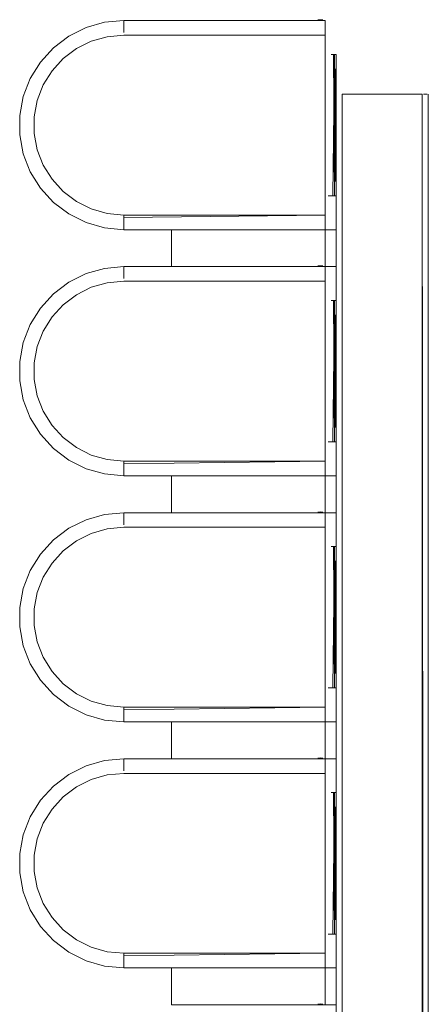
# Model space of a CAD drawing. Units: metres. Extents: x 12.3 to 29, y -17.3 to -2.9.
# Drawn here: x 18 to 18.1, y -7.4 to -7.1 of the extents above; entities that cross this region are included whole.
import ezdxf

# ---------------------------------------------------------------- set-up
doc = ezdxf.new("R2010")
doc.units = ezdxf.units.M
doc.header["$MEASUREMENT"] = 0

# ---------------------------------------------------------------- blocks, each defined once
blk = doc.blocks.new('12072f5a-4784-414f-8346-af0c0d0829d6')
at = {"color": 18, "lineweight": 9, "true_color": 0x000000}
for points in [[(18.04716, -7.0784), (18.04716, -7.08058), (18.04716, -7.0784), (18.04716, -7.07667), (18.04091, -7.07724), (18.03488, -7.07896)], [(18.11271, -7.07876), (18.11271, -7.08143), (18.11271, -7.1399), (18.11271, -7.14258), (18.11271, -7.1399), (18.11271, -7.08143), (18.04716, -7.08143), (18.11271, -7.08143), (18.11271, -7.07876), (18.11271, -7.07667)], [(18.02383, -7.09305), (18.02099, -7.09763), (18.01904, -7.10267), (18.02099, -7.09763), (18.02383, -7.09305), (18.02747, -7.08906), (18.03177, -7.08581), (18.0366, -7.08341)], [(18.02383, -7.09305), (18.02747, -7.08906), (18.03177, -7.08581), (18.0366, -7.08341), (18.04179, -7.08193)], [(18.04179, -7.08193), (18.04716, -7.08143), (18.04179, -7.08193), (18.0366, -7.08341)], [(18.02383, -7.12828), (18.02099, -7.1237), (18.01904, -7.11867), (18.01805, -7.11336), (18.01805, -7.10797), (18.01904, -7.10267), (18.01805, -7.10797), (18.01805, -7.11336), (18.01904, -7.11867), (18.02099, -7.1237), (18.02383, -7.12828), (18.02747, -7.13227)], [(18.02383, -7.12828), (18.02747, -7.13227), (18.03177, -7.13552), (18.02747, -7.13227)], [(18.04716, -7.1584), (18.04716, -7.16058), (18.04716, -7.1584), (18.04716, -7.15667), (18.04091, -7.15724), (18.03488, -7.15896)], [(18.11271, -7.15876), (18.11271, -7.16143), (18.11271, -7.2199), (18.11271, -7.22258), (18.11271, -7.2199), (18.11271, -7.16143), (18.04716, -7.16143), (18.11271, -7.16143), (18.11271, -7.15876), (18.11271, -7.15667)], [(18.02383, -7.17305), (18.02099, -7.17763), (18.01904, -7.18267), (18.02099, -7.17763), (18.02383, -7.17305), (18.02747, -7.16906), (18.03177, -7.16581), (18.0366, -7.16341)], [(18.02383, -7.17305), (18.02747, -7.16906), (18.03177, -7.16581), (18.0366, -7.16341), (18.04179, -7.16193)], [(18.04179, -7.16193), (18.04716, -7.16143), (18.04179, -7.16193), (18.0366, -7.16341)], [(18.02383, -7.20828), (18.02099, -7.2037), (18.01904, -7.19867), (18.01805, -7.19336), (18.01805, -7.18797), (18.01904, -7.18267), (18.01805, -7.18797), (18.01805, -7.19336), (18.01904, -7.19867), (18.02099, -7.2037), (18.02383, -7.20828), (18.02747, -7.21227)], [(18.02383, -7.20828), (18.02747, -7.21227), (18.03177, -7.21552), (18.02747, -7.21227)], [(18.04716, -7.2384), (18.04716, -7.24058), (18.04716, -7.2384), (18.04716, -7.23667), (18.04091, -7.23724), (18.03488, -7.23896)], [(18.11271, -7.23876), (18.11271, -7.24143), (18.11271, -7.2999), (18.11271, -7.30258), (18.11271, -7.2999), (18.11271, -7.24143), (18.04716, -7.24143), (18.11271, -7.24143), (18.11271, -7.23876), (18.11271, -7.23667)], [(18.02383, -7.25305), (18.02099, -7.25763), (18.01904, -7.26267), (18.02099, -7.25763), (18.02383, -7.25305), (18.02747, -7.24906), (18.03177, -7.24581), (18.0366, -7.24341)], [(18.02383, -7.25305), (18.02747, -7.24906), (18.03177, -7.24581), (18.0366, -7.24341), (18.04179, -7.24193)], [(18.04179, -7.24193), (18.04716, -7.24143), (18.04179, -7.24193), (18.0366, -7.24341)], [(18.02383, -7.28828), (18.02099, -7.2837), (18.01904, -7.27867), (18.01805, -7.27336), (18.01805, -7.26797), (18.01904, -7.26267), (18.01805, -7.26797), (18.01805, -7.27336), (18.01904, -7.27867), (18.02099, -7.2837), (18.02383, -7.28828), (18.02747, -7.29227)], [(18.02383, -7.28828), (18.02747, -7.29227), (18.03177, -7.29552), (18.02747, -7.29227)], [(18.04716, -7.3184), (18.04716, -7.32058), (18.04716, -7.3184), (18.04716, -7.31667), (18.04091, -7.31724), (18.03488, -7.31896)], [(18.11271, -7.31876), (18.11271, -7.32143), (18.11271, -7.3799), (18.11271, -7.38258), (18.11271, -7.3799), (18.11271, -7.32143), (18.04716, -7.32143), (18.11271, -7.32143), (18.11271, -7.31876), (18.11271, -7.31667)], [(18.02383, -7.33305), (18.02099, -7.33763), (18.01904, -7.34267), (18.02099, -7.33763), (18.02383, -7.33305), (18.02747, -7.32906), (18.03177, -7.32581), (18.0366, -7.32341)], [(18.02383, -7.33305), (18.02747, -7.32906), (18.03177, -7.32581), (18.0366, -7.32341), (18.04179, -7.32193)], [(18.04179, -7.32193), (18.04716, -7.32143), (18.04179, -7.32193), (18.0366, -7.32341)], [(18.02383, -7.36828), (18.02099, -7.3637), (18.01904, -7.35867), (18.01805, -7.35336), (18.01805, -7.34797), (18.01904, -7.34267), (18.01805, -7.34797), (18.01805, -7.35336), (18.01904, -7.35867), (18.02099, -7.3637), (18.02383, -7.36828), (18.02747, -7.37227)], [(18.02383, -7.36828), (18.02747, -7.37227), (18.03177, -7.37552), (18.02747, -7.37227)]]:
    blk.add_lwpolyline(points, dxfattribs=at)
for points in [[(18.0366, -7.13793), (18.04179, -7.1394), (18.04716, -7.1399), (18.04179, -7.1394), (18.0366, -7.13793), (18.03177, -7.13552)], [(18.04716, -7.14075), (18.11271, -7.1399), (18.04716, -7.1399), (18.04716, -7.14293)], [(18.0366, -7.21793), (18.04179, -7.2194), (18.04716, -7.2199), (18.04179, -7.2194), (18.0366, -7.21793), (18.03177, -7.21552)], [(18.04716, -7.22075), (18.11271, -7.2199), (18.04716, -7.2199), (18.04716, -7.22293)], [(18.0366, -7.29793), (18.04179, -7.2994), (18.04716, -7.2999), (18.04179, -7.2994), (18.0366, -7.29793), (18.03177, -7.29552)], [(18.04716, -7.30075), (18.11271, -7.2999), (18.04716, -7.2999), (18.04716, -7.30293)], [(18.0366, -7.37793), (18.04179, -7.3794), (18.04716, -7.3799), (18.04179, -7.3794), (18.0366, -7.37793), (18.03177, -7.37552)], [(18.04716, -7.38075), (18.11271, -7.3799), (18.04716, -7.3799), (18.04716, -7.38293)]]:
    blk.add_lwpolyline(points, close=True, dxfattribs=at)
blk = doc.blocks.new('b60d1c08-636a-4006-a3fd-dc7ddfc6c1ab')
at = {"color": 18, "lineweight": 9, "true_color": 0x000000}
for points in [[(18.04716, -7.0784), (18.04716, -7.07667), (18.11271, -7.07667), (18.11271, -7.07876)], [(18.04716, -7.1584), (18.04716, -7.15667), (18.11271, -7.15667), (18.11271, -7.15876)], [(18.04716, -7.2384), (18.04716, -7.23667), (18.11271, -7.23667), (18.11271, -7.23876)], [(18.04716, -7.3184), (18.04716, -7.31667), (18.11271, -7.31667), (18.11271, -7.31876)]]:
    blk.add_lwpolyline(points, dxfattribs=at)
for points in [[(18.04716, -7.14293), (18.04716, -7.14467), (18.11271, -7.14467), (18.11271, -7.14258), (18.11271, -7.14467), (18.04716, -7.14467)], [(18.04716, -7.22293), (18.04716, -7.22467), (18.11271, -7.22467), (18.11271, -7.22258), (18.11271, -7.22467), (18.04716, -7.22467)], [(18.04716, -7.30293), (18.04716, -7.30467), (18.11271, -7.30467), (18.11271, -7.30258), (18.11271, -7.30467), (18.04716, -7.30467)], [(18.04716, -7.38293), (18.04716, -7.38467), (18.11271, -7.38467), (18.11271, -7.38258), (18.11271, -7.38467), (18.04716, -7.38467)]]:
    blk.add_lwpolyline(points, close=True, dxfattribs=at)
blk = doc.blocks.new('999500f1-829e-4790-8cef-0100a7b30a7e')
at = {"color": 18, "lineweight": 9, "true_color": 0x000000}
for points in [[(18.11006, -7.07667), (18.11113, -7.07654), (18.11006, -7.07667), (18.04716, -7.07667), (18.04091, -7.07724), (18.03488, -7.07896), (18.02926, -7.08176), (18.02426, -7.08554), (18.02003, -7.09018), (18.01673, -7.09551)], [(18.01446, -7.10136), (18.01673, -7.09551), (18.02003, -7.09018), (18.02426, -7.08554), (18.02926, -7.08176)], [(18.01446, -7.11997), (18.01331, -7.1138), (18.01331, -7.10753), (18.01446, -7.10136), (18.01673, -7.09551)], [(18.01446, -7.10136), (18.01331, -7.10753), (18.01331, -7.1138), (18.01446, -7.11997)], [(18.11006, -7.15667), (18.11113, -7.15654), (18.11006, -7.15667), (18.04716, -7.15667), (18.04091, -7.15724), (18.03488, -7.15896), (18.02926, -7.16176), (18.02426, -7.16554), (18.02003, -7.17018), (18.01673, -7.17551)], [(18.01446, -7.18136), (18.01673, -7.17551), (18.02003, -7.17018), (18.02426, -7.16554), (18.02926, -7.16176)], [(18.01446, -7.19997), (18.01331, -7.1938), (18.01331, -7.18753), (18.01446, -7.18136), (18.01673, -7.17551)], [(18.01446, -7.18136), (18.01331, -7.18753), (18.01331, -7.1938), (18.01446, -7.19997)], [(18.11006, -7.23667), (18.11113, -7.23654), (18.11006, -7.23667), (18.04716, -7.23667), (18.04091, -7.23724), (18.03488, -7.23896), (18.02926, -7.24176), (18.02426, -7.24554), (18.02003, -7.25018), (18.01673, -7.25551)], [(18.01446, -7.26136), (18.01673, -7.25551), (18.02003, -7.25018), (18.02426, -7.24554), (18.02926, -7.24176)], [(18.01446, -7.27997), (18.01331, -7.2738), (18.01331, -7.26753), (18.01446, -7.26136), (18.01673, -7.25551)], [(18.01446, -7.26136), (18.01331, -7.26753), (18.01331, -7.2738), (18.01446, -7.27997)], [(18.11006, -7.31667), (18.11113, -7.31654), (18.11006, -7.31667), (18.04716, -7.31667), (18.04091, -7.31724), (18.03488, -7.31896), (18.02926, -7.32176), (18.02426, -7.32554), (18.02003, -7.33018), (18.01673, -7.33551)], [(18.01446, -7.34136), (18.01673, -7.33551), (18.02003, -7.33018), (18.02426, -7.32554), (18.02926, -7.32176)], [(18.01446, -7.35997), (18.01331, -7.3538), (18.01331, -7.34753), (18.01446, -7.34136), (18.01673, -7.33551)], [(18.01446, -7.34136), (18.01331, -7.34753), (18.01331, -7.3538), (18.01446, -7.35997)]]:
    blk.add_lwpolyline(points, dxfattribs=at)
for points in [[(18.01446, -7.11997), (18.01673, -7.12582), (18.02003, -7.13116), (18.02426, -7.13579), (18.02003, -7.13116), (18.01673, -7.12582)], [(18.03488, -7.14237), (18.02926, -7.13957), (18.02426, -7.13579), (18.02926, -7.13957)], [(18.04091, -7.14409), (18.03488, -7.14237), (18.04091, -7.14409), (18.04716, -7.14467)], [(18.01446, -7.19997), (18.01673, -7.20582), (18.02003, -7.21116), (18.02426, -7.21579), (18.02003, -7.21116), (18.01673, -7.20582)], [(18.03488, -7.22237), (18.02926, -7.21957), (18.02426, -7.21579), (18.02926, -7.21957)], [(18.04091, -7.22409), (18.03488, -7.22237), (18.04091, -7.22409), (18.04716, -7.22467)], [(18.01446, -7.27997), (18.01673, -7.28582), (18.02003, -7.29116), (18.02426, -7.29579), (18.02003, -7.29116), (18.01673, -7.28582)], [(18.03488, -7.30237), (18.02926, -7.29957), (18.02426, -7.29579), (18.02926, -7.29957)], [(18.04091, -7.30409), (18.03488, -7.30237), (18.04091, -7.30409), (18.04716, -7.30467)], [(18.01446, -7.35997), (18.01673, -7.36582), (18.02003, -7.37116), (18.02426, -7.37579), (18.02003, -7.37116), (18.01673, -7.36582)], [(18.03488, -7.38237), (18.02926, -7.37957), (18.02426, -7.37579), (18.02926, -7.37957)], [(18.04091, -7.38409), (18.03488, -7.38237), (18.04091, -7.38409), (18.04716, -7.38467)]]:
    blk.add_lwpolyline(points, close=True, dxfattribs=at)
blk = doc.blocks.new('a530f986-3549-414b-8c24-c277f4bfe91e')
at = {"color": 18, "lineweight": 9, "true_color": 0x000000}
for points in [[(18.11271, -7.14467), (18.11271, -7.15667), (18.11271, -7.14467), (18.06271, -7.14467), (18.06271, -7.15667), (18.11271, -7.15667), (18.11271, -7.14467), (18.11271, -7.15667), (18.11621, -7.15667)], [(18.11271, -7.22467), (18.11271, -7.23667), (18.11271, -7.22467), (18.06271, -7.22467), (18.06271, -7.23667), (18.11271, -7.23667), (18.11271, -7.22467), (18.11271, -7.23667), (18.11621, -7.23667)], [(18.11271, -7.30467), (18.11271, -7.31667), (18.11271, -7.30467), (18.06271, -7.30467), (18.06271, -7.31667), (18.11271, -7.31667), (18.11271, -7.30467), (18.11271, -7.31667), (18.11621, -7.31667)], [(18.11271, -7.38467), (18.11271, -7.39667), (18.11271, -7.38467), (18.06271, -7.38467), (18.06271, -7.39667), (18.11271, -7.39667), (18.11271, -7.38467), (18.11271, -7.39667), (18.11621, -7.39667)]]:
    blk.add_lwpolyline(points, dxfattribs=at)
blk = doc.blocks.new('6c601510-0a53-439d-b3d0-b0413e3d2cc2')
at = {"color": 18, "lineweight": 9, "true_color": 0x000000}
for p, q in [((18.11821, -7.15667), (18.11821, -7.22467)), ((18.11821, -7.23667), (18.11821, -7.30467)), ((18.11821, -7.31667), (18.11821, -7.38467))]:
    blk.add_line(p, q, dxfattribs=at)
for points in [[(18.11745, -7.10066)], [(18.1446, -7.60066), (18.14421, -7.10066), (18.14421, -7.60066)], [(18.1446, -7.10066), (18.14563, -7.10066)], [(18.14588, -7.10066), (18.1446, -7.10066)]]:
    blk.add_lwpolyline(points, dxfattribs=at)
blk.add_lwpolyline([(18.11821, -7.10066), (18.14421, -7.10066), (18.11821, -7.10066), (18.11821, -7.14467)], close=True, dxfattribs=at)
blk = doc.blocks.new('97cab53f-2c32-4cfe-bf49-9dbe7a2a22af')
at = {"color": 18, "lineweight": 9, "true_color": 0x000000}
blk.add_line((18.14588, -7.10066), (18.14563, -7.10066), dxfattribs=at)
blk = doc.blocks.new('1f789017-9761-496a-88d2-9119c0f32105')
at = {"color": 18, "lineweight": 9, "true_color": 0x000000}
for p, q in [((18.11621, -7.10066), (18.11621, -7.14467)), ((18.14621, -7.10066), (18.14621, -7.60066)), ((18.11621, -7.15667), (18.11621, -7.22467)), ((18.11621, -7.23667), (18.11621, -7.30467)), ((18.11621, -7.31667), (18.11621, -7.38467))]:
    blk.add_line(p, q, dxfattribs=at)
blk = doc.blocks.new('47a55a6a-2272-45e9-b3ad-6c29032ea9b8')
at = {"color": 18, "lineweight": 9, "true_color": 0x000000}
for points in [[(18.11359, -7.13366), (18.11513, -7.13366), (18.11572, -7.08767)], [(18.11405, -7.13366), (18.11514, -7.13366), (18.11621, -7.13366), (18.11621, -7.08767)], [(18.11457, -7.08767), (18.11572, -7.08767), (18.11621, -7.13366), (18.11621, -7.08767)], [(18.11359, -7.21366), (18.11513, -7.21366), (18.11572, -7.16767)], [(18.11405, -7.21366), (18.11514, -7.21366), (18.11621, -7.21366), (18.11621, -7.16767)], [(18.11457, -7.16767), (18.11572, -7.16767), (18.11621, -7.21366), (18.11621, -7.16767)], [(18.11359, -7.29366), (18.11513, -7.29366), (18.11572, -7.24767)], [(18.11405, -7.29366), (18.11514, -7.29366), (18.11621, -7.29366), (18.11621, -7.24767)], [(18.11457, -7.24767), (18.11572, -7.24767), (18.11621, -7.29366), (18.11621, -7.24767)], [(18.11359, -7.37366), (18.11513, -7.37366), (18.11572, -7.32767)], [(18.11405, -7.37366), (18.11514, -7.37366), (18.11621, -7.37366), (18.11621, -7.32767)], [(18.11457, -7.32767), (18.11572, -7.32767), (18.11621, -7.37366), (18.11621, -7.32767)]]:
    blk.add_lwpolyline(points, dxfattribs=at)
blk = doc.blocks.new('a691233e-dff7-48d2-acb1-1a9fb6c3db83')
at = {"color": 18, "lineweight": 9, "true_color": 0x000000}
for points in [[(18.11405, -7.08767)], [(18.11405, -7.16767)], [(18.11405, -7.24767)], [(18.11405, -7.32767)]]:
    blk.add_lwpolyline(points, close=True, dxfattribs=at)
blk = doc.blocks.new('9d2a9e02-adc1-4e7f-8059-514411018b65')
at = {"color": 18, "lineweight": 9, "true_color": 0x000000}
for points in [[(18.11322, -7.13366)], [(18.11322, -7.21366)], [(18.11322, -7.29366)], [(18.11322, -7.37366)]]:
    blk.add_lwpolyline(points, close=True, dxfattribs=at)
blk = doc.blocks.new('9de45cf2-2996-4b9f-aac9-5676e4a65cc3')
at = {"color": 18, "lineweight": 9, "true_color": 0x000000}
for points in [[(18.11322, -7.08767)], [(18.11322, -7.16767)], [(18.11322, -7.24767)], [(18.11322, -7.32767)]]:
    blk.add_lwpolyline(points, close=True, dxfattribs=at)
for points in [[(18.11572, -7.08767), (18.11572, -7.13366), (18.11621, -7.08767), (18.11513, -7.08767)], [(18.11542, -7.08767), (18.11572, -7.13366)], [(18.11572, -7.08767), (18.11572, -7.13366)], [(18.11572, -7.16767), (18.11572, -7.21366), (18.11621, -7.16767), (18.11513, -7.16767)], [(18.11542, -7.16767), (18.11572, -7.21366)], [(18.11572, -7.16767), (18.11572, -7.21366)], [(18.11572, -7.24767), (18.11572, -7.29366), (18.11621, -7.24767), (18.11513, -7.24767)], [(18.11542, -7.24767), (18.11572, -7.29366)], [(18.11572, -7.24767), (18.11572, -7.29366)], [(18.11572, -7.32767), (18.11572, -7.37366), (18.11621, -7.32767), (18.11513, -7.32767)], [(18.11542, -7.32767), (18.11572, -7.37366)], [(18.11572, -7.32767), (18.11572, -7.37366)]]:
    blk.add_lwpolyline(points, dxfattribs=at)
blk = doc.blocks.new('96627090-4bac-49f1-940f-aeffb827b29a')
at = {"color": 18, "lineweight": 9, "true_color": 0x000000}
for p, q in [((18.11271, -7.08767), (18.11271, -7.13366)), ((18.11271, -7.16767), (18.11271, -7.21366)), ((18.11271, -7.24767), (18.11271, -7.29366)), ((18.11271, -7.32767), (18.11271, -7.37366))]:
    blk.add_line(p, q, dxfattribs=at)
blk = doc.blocks.new('619aaae9-b0a1-416d-a733-823cc46c603a')
at = {"color": 18, "lineweight": 9, "true_color": 0x000000}
for points in [[(18.14621, -7.16243), (18.14621, -7.1609), (18.14621, -7.16243)], [(18.14621, -7.16243), (18.14621, -7.16396)]]:
    blk.add_lwpolyline(points, dxfattribs=at)
blk = doc.blocks.new('5a554f96-eb99-45f0-85dd-763a42afca75')
at = {"color": 18, "lineweight": 9, "true_color": 0x000000}
blk.add_line((18.14621, -7.16466), (18.14621, -7.16396), dxfattribs=at)
blk.add_lwpolyline([(18.14621, -7.15874), (18.14621, -7.16021)], dxfattribs=at)
blk.add_lwpolyline([(18.14621, -7.16466), (18.14621, -7.16576)], close=True, dxfattribs=at)
blk = doc.blocks.new('b0348e25-fe8c-4196-8824-e3a030e8700f')
at = {"color": 18, "lineweight": 9, "true_color": 0x000000}
blk.add_lwpolyline([(18.14621, -7.16021), (18.14621, -7.15911)], dxfattribs=at)
blk = doc.blocks.new('29454faf-e1b8-44cd-81c5-31a116d9ccdc')
at = {"color": 18, "lineweight": 9, "true_color": 0x000000}
for p, q in [((18.11359, -7.13366), (18.11405, -7.13366)), ((18.11359, -7.21366), (18.11405, -7.21366)), ((18.11359, -7.29366), (18.11405, -7.29366)), ((18.11359, -7.37366), (18.11405, -7.37366))]:
    blk.add_line(p, q, dxfattribs=at)
blk = doc.blocks.new('bd15d3d5-5fd4-444b-9f6b-46fe4085f06a')
at = {"color": 18, "lineweight": 9, "true_color": 0x000000}
blk.add_lwpolyline([(18.11745, -7.10066)], dxfattribs=at)
blk = doc.blocks.new('fb1988b0-8615-4518-8190-3785e1d2981a')
at = {"color": 18, "lineweight": 9, "true_color": 0x000000}
for points in [[(18.11271, -7.14467), (18.11621, -7.14467), (18.11271, -7.14467), (18.06271, -7.14467), (18.06271, -7.15667), (18.11271, -7.15667), (18.11621, -7.15667)], [(18.11271, -7.22467), (18.11621, -7.22467), (18.11271, -7.22467), (18.06271, -7.22467), (18.06271, -7.23667), (18.11271, -7.23667), (18.11621, -7.23667)], [(18.11271, -7.30467), (18.11621, -7.30467), (18.11271, -7.30467), (18.06271, -7.30467), (18.06271, -7.31667), (18.11271, -7.31667), (18.11621, -7.31667)], [(18.11271, -7.38467), (18.11621, -7.38467), (18.11271, -7.38467), (18.06271, -7.38467), (18.06271, -7.39667), (18.11271, -7.39667), (18.11621, -7.39667)]]:
    blk.add_lwpolyline(points, dxfattribs=at)
blk = doc.blocks.new('b6b6327d-d3c4-4fdf-b724-3b06a78142b5')
at = {"color": 18, "lineweight": 9, "true_color": 0x000000}
for p, q in [((18.11621, -7.10066), (18.11621, -7.60066)), ((18.14588, -7.10066), (18.14563, -7.10066)), ((18.14621, -7.10066), (18.14621, -7.60066))]:
    blk.add_line(p, q, dxfattribs=at)
for points in [[(18.11359, -7.13366), (18.11513, -7.13366), (18.11572, -7.08767)], [(18.11405, -7.13366), (18.11514, -7.13366), (18.11621, -7.13366), (18.11621, -7.08767)], [(18.11457, -7.08767), (18.11572, -7.08767), (18.11621, -7.13366), (18.11621, -7.08767)], [(18.11745, -7.10066)], [(18.1446, -7.60066), (18.14421, -7.10066), (18.14421, -7.60066)], [(18.1446, -7.10066), (18.14563, -7.10066)], [(18.14588, -7.10066), (18.1446, -7.10066)], [(18.11359, -7.21366), (18.11513, -7.21366), (18.11572, -7.16767)], [(18.11405, -7.21366), (18.11514, -7.21366), (18.11621, -7.21366), (18.11621, -7.16767)], [(18.11457, -7.16767), (18.11572, -7.16767), (18.11621, -7.21366), (18.11621, -7.16767)], [(18.11359, -7.29366), (18.11513, -7.29366), (18.11572, -7.24767)], [(18.11405, -7.29366), (18.11514, -7.29366), (18.11621, -7.29366), (18.11621, -7.24767)], [(18.11457, -7.24767), (18.11572, -7.24767), (18.11621, -7.29366), (18.11621, -7.24767)], [(18.11359, -7.37366), (18.11513, -7.37366), (18.11572, -7.32767)], [(18.11405, -7.37366), (18.11514, -7.37366), (18.11621, -7.37366), (18.11621, -7.32767)], [(18.11457, -7.32767), (18.11572, -7.32767), (18.11621, -7.37366), (18.11621, -7.32767)]]:
    blk.add_lwpolyline(points, dxfattribs=at)
blk.add_lwpolyline([(18.11821, -7.60066), (18.11821, -7.10066), (18.14421, -7.10066), (18.11821, -7.10066), (18.11821, -7.60066), (18.14421, -7.60066)], close=True, dxfattribs=at)
blk = doc.blocks.new('8135240f-d76d-455f-8fcc-589bfcb78445')
at = {"color": 18, "lineweight": 9, "true_color": 0x000000}
for points in [[(18.11405, -7.08767)], [(18.11405, -7.16767)], [(18.11405, -7.24767)], [(18.11405, -7.32767)]]:
    blk.add_lwpolyline(points, close=True, dxfattribs=at)
blk = doc.blocks.new('1541fa29-1148-4b11-bd08-8dd22c58f8ab')
at = {"color": 18, "lineweight": 9, "true_color": 0x000000}
for p, q in [((18.11271, -7.08767), (18.11271, -7.13366)), ((18.14621, -7.16466), (18.14621, -7.16396)), ((18.11271, -7.16767), (18.11271, -7.21366)), ((18.11271, -7.24767), (18.11271, -7.29366)), ((18.11271, -7.32767), (18.11271, -7.37366))]:
    blk.add_line(p, q, dxfattribs=at)
for points in [[(18.11322, -7.08767)], [(18.11322, -7.13366)], [(18.14621, -7.16466), (18.14621, -7.16576)], [(18.11322, -7.16767)], [(18.11322, -7.21366)], [(18.11322, -7.24767)], [(18.11322, -7.29366)], [(18.11322, -7.32767)], [(18.11322, -7.37366)]]:
    blk.add_lwpolyline(points, close=True, dxfattribs=at)
for points in [[(18.11572, -7.08767), (18.11572, -7.13366), (18.11621, -7.08767), (18.11513, -7.08767)], [(18.11542, -7.08767), (18.11572, -7.13366)], [(18.11572, -7.08767), (18.11572, -7.13366)], [(18.14621, -7.15874), (18.14621, -7.16021)], [(18.14621, -7.16243), (18.14621, -7.1609), (18.14621, -7.16243)], [(18.14621, -7.16243), (18.14621, -7.16396)], [(18.11572, -7.16767), (18.11572, -7.21366), (18.11621, -7.16767), (18.11513, -7.16767)], [(18.11542, -7.16767), (18.11572, -7.21366)], [(18.11572, -7.16767), (18.11572, -7.21366)], [(18.11572, -7.24767), (18.11572, -7.29366), (18.11621, -7.24767), (18.11513, -7.24767)], [(18.11542, -7.24767), (18.11572, -7.29366)], [(18.11572, -7.24767), (18.11572, -7.29366)], [(18.11572, -7.32767), (18.11572, -7.37366), (18.11621, -7.32767), (18.11513, -7.32767)], [(18.11542, -7.32767), (18.11572, -7.37366)], [(18.11572, -7.32767), (18.11572, -7.37366)]]:
    blk.add_lwpolyline(points, dxfattribs=at)
blk = doc.blocks.new('eceb0a24-b9e5-475d-b0b5-0e5207a61154')
at = {"color": 18, "lineweight": 9, "true_color": 0x000000}
blk.add_lwpolyline([(18.14621, -7.16021), (18.14621, -7.15911)], dxfattribs=at)
blk = doc.blocks.new('bde0d52a-d8d5-4d4e-8009-0c767d28411d')
at = {"color": 18, "lineweight": 9, "true_color": 0x000000}
for p, q in [((18.11359, -7.13366), (18.11405, -7.13366)), ((18.11359, -7.21366), (18.11405, -7.21366)), ((18.11359, -7.29366), (18.11405, -7.29366)), ((18.11359, -7.37366), (18.11405, -7.37366))]:
    blk.add_line(p, q, dxfattribs=at)
blk = doc.blocks.new('36dc3a95-5e3c-439e-b324-b225de920fd9')
at = {"color": 18, "lineweight": 9, "true_color": 0x000000}
blk.add_lwpolyline([(18.11745, -7.10066)], dxfattribs=at)
blk = doc.blocks.new('8fd0a257-8bf3-4b09-a648-a353f4095f39')
at = {"color": 18, "lineweight": 9, "true_color": 0x000000}
for p, q in [((18.11113, -7.0764), (18.11033, -7.07647)), ((18.11193, -7.07647), (18.11113, -7.0764)), ((18.02926, -7.08176), (18.03488, -7.07896)), ((18.11113, -7.1564), (18.11033, -7.15647)), ((18.11193, -7.15647), (18.11113, -7.1564)), ((18.02926, -7.16176), (18.03488, -7.15896)), ((18.11113, -7.2364), (18.11033, -7.23647)), ((18.11193, -7.23647), (18.11113, -7.2364)), ((18.02926, -7.24176), (18.03488, -7.23896)), ((18.11113, -7.3164), (18.11033, -7.31647)), ((18.11193, -7.31647), (18.11113, -7.3164)), ((18.02926, -7.32176), (18.03488, -7.31896)), ((18.11113, -7.3964), (18.11033, -7.39647)), ((18.11193, -7.39647), (18.11113, -7.3964))]:
    blk.add_line(p, q, dxfattribs=at)
for points in [[(18.11006, -7.07667), (18.1122, -7.07667), (18.11113, -7.07654)], [(18.11113, -7.07654), (18.1122, -7.07667)], [(18.11006, -7.15667), (18.1122, -7.15667), (18.11113, -7.15654)], [(18.11113, -7.15654), (18.1122, -7.15667)], [(18.11006, -7.23667), (18.1122, -7.23667), (18.11113, -7.23654)], [(18.11113, -7.23654), (18.1122, -7.23667)], [(18.11006, -7.31667), (18.1122, -7.31667), (18.11113, -7.31654)], [(18.11113, -7.31654), (18.1122, -7.31667)]]:
    blk.add_lwpolyline(points, dxfattribs=at)
for points in [[(18.11006, -7.07667)], [(18.11006, -7.15667)], [(18.11006, -7.23667)], [(18.11006, -7.31667)]]:
    blk.add_lwpolyline(points, close=True, dxfattribs=at)
blk = doc.blocks.new('fe832389-c544-4b64-badc-f397385a44b2')
for name in ['96627090-4bac-49f1-940f-aeffb827b29a', '12072f5a-4784-414f-8346-af0c0d0829d6', '999500f1-829e-4790-8cef-0100a7b30a7e', '8fd0a257-8bf3-4b09-a648-a353f4095f39', 'b60d1c08-636a-4006-a3fd-dc7ddfc6c1ab', '1541fa29-1148-4b11-bd08-8dd22c58f8ab', '9de45cf2-2996-4b9f-aac9-5676e4a65cc3', '47a55a6a-2272-45e9-b3ad-6c29032ea9b8', 'b6b6327d-d3c4-4fdf-b724-3b06a78142b5', 'a691233e-dff7-48d2-acb1-1a9fb6c3db83', '8135240f-d76d-455f-8fcc-589bfcb78445', '36dc3a95-5e3c-439e-b324-b225de920fd9', '1f789017-9761-496a-88d2-9119c0f32105', '6c601510-0a53-439d-b3d0-b0413e3d2cc2', 'bd15d3d5-5fd4-444b-9f6b-46fe4085f06a', '97cab53f-2c32-4cfe-bf49-9dbe7a2a22af', '9d2a9e02-adc1-4e7f-8059-514411018b65', '29454faf-e1b8-44cd-81c5-31a116d9ccdc', 'bde0d52a-d8d5-4d4e-8009-0c767d28411d', 'a530f986-3549-414b-8c24-c277f4bfe91e', 'fb1988b0-8615-4518-8190-3785e1d2981a', '5a554f96-eb99-45f0-85dd-763a42afca75', 'b0348e25-fe8c-4196-8824-e3a030e8700f', 'eceb0a24-b9e5-475d-b0b5-0e5207a61154', '619aaae9-b0a1-416d-a733-823cc46c603a']:
    blk.add_blockref(name, (0, 0))

msp = doc.modelspace()

# ---------------------------------------------------------------- block references
msp.add_blockref('fe832389-c544-4b64-badc-f397385a44b2', (0, 0))

doc.saveas('drawing.dxf')
